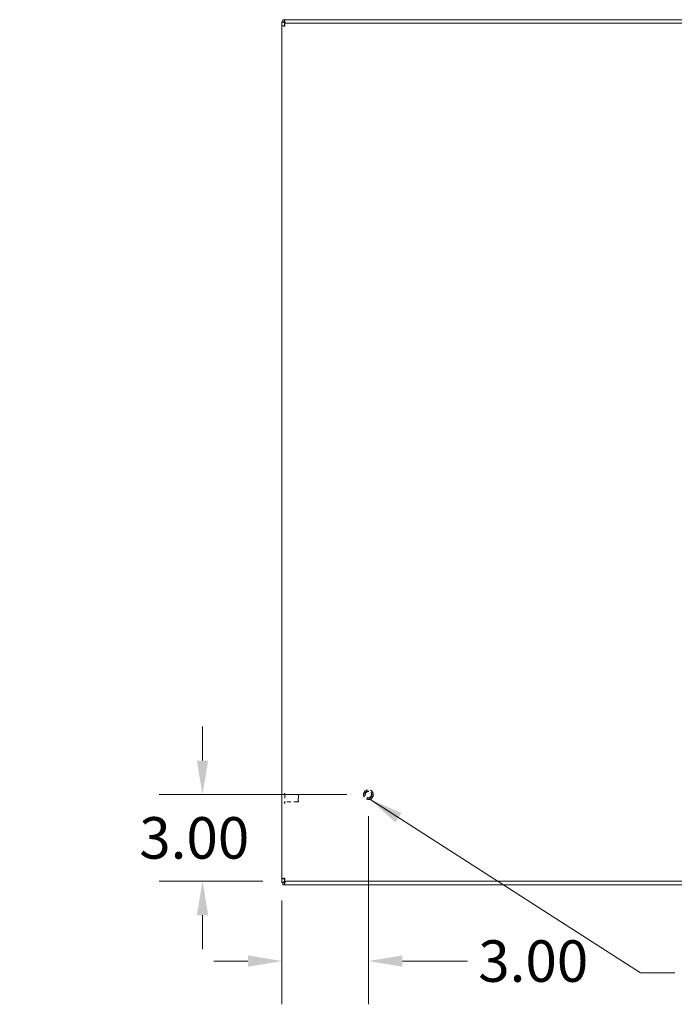
# Model space of a CAD drawing. Units: inches. Extents: x 10 to 198, y 15 to 125.
# Drawn here: x 41 to 63, y 52 to 86 of the extents above; entities that cross this region are included whole.
import ezdxf

# ---------------------------------------------------------------- set-up
doc = ezdxf.new("R2010")
doc.units = ezdxf.units.IN
doc.header["$LTSCALE"] = 12
doc.header["$MEASUREMENT"] = 0
doc.linetypes.add('DASHED', pattern=[0.2067, 0.1654, -0.0413])
for name, color, linetype, lineweight in [('Dimension (ANSI)', 7, 'Continuous', 13), ('Hidden (ANSI)', 7, 'DASHED', 15), ('Symbol (ANSI)', 7, 'Continuous', 18), ('Visible (ANSI)', 7, 'Continuous', 13)]:
    doc.layers.add(name, color=color, linetype=linetype, lineweight=lineweight)
doc.styles.add('Note Text (ANSI)', font='RomanS.shx')
doc.dimstyles.new('Default (ANSI)', dxfattribs={"dimscale": 12, "dimtxt": 0.12, "dimasz": 0.098425, "dimexe": 0.125, "dimexo": 0.0625, "dimgap": 0.031496, "dimtad": 0, "dimtih": 1, "dimtoh": 1, "dimdec": 3, "dimrnd": 1e-08, "dimzin": 0, "dimdsep": 46, "dimtxsty": 'Note Text (ANSI)', "dimcen": 0.09, "dimdle": 0.393701, "dimclrd": 256, "dimclre": 256, "dimclrt": 256, "dimadec": 0, "dimazin": 1, "dimtfac": 1, "dimtofl": 0, "dimtmove": 0, "dimatfit": 3, "dimfxl": 1, "dimtolj": 1, "dimtzin": 4, "dimlwd": -1, "dimlwe": -1, "dimarcsym": 0})
doc.dimstyles.new('Default (ANSI)$7', dxfattribs={"dimscale": 12, "dimtxt": 0.12, "dimasz": 0.098425, "dimexe": 0.125, "dimexo": 0.0625, "dimgap": 0.031496, "dimtad": 0, "dimtih": 1, "dimtoh": 1, "dimdec": 3, "dimrnd": 1e-08, "dimzin": 0, "dimdsep": 46, "dimtxsty": 'Note Text (ANSI)', "dimcen": 0.09, "dimdle": 0.393701, "dimclrd": 256, "dimclre": 256, "dimclrt": 256, "dimadec": 0, "dimazin": 1, "dimtfac": 1, "dimtofl": 0, "dimtmove": 0, "dimatfit": 3, "dimfxl": 1, "dimtolj": 1, "dimtzin": 4, "dimlwd": -1, "dimlwe": -1, "dimarcsym": 0})

# ---------------------------------------------------------------- blocks, each defined once
blk = doc.blocks.new('*D7')
at = {"layer": 'Defpoints', "color": 0, "transparency": 16777216}
for p in [(52.881, 58.79), (47.126, 55.79), (49.966, 55.79)]:
    blk.add_point(p, dxfattribs=at)
at = {"layer": 'Dimension (ANSI)', "transparency": 16777216}
for p, q in [((47.126, 59.971), (47.126, 61.152)), ((52.131, 58.79), (45.626, 58.79)), ((49.216, 55.79), (45.626, 55.79)), ((47.126, 54.609), (47.126, 53.428))]:
    blk.add_line(p, q, dxfattribs=at)
for points in [[(46.929, 59.971), (47.323, 59.971), (47.126, 58.79)], [(46.929, 54.609), (47.323, 54.609), (47.126, 55.79)]]:
    blk.add_solid(points, dxfattribs=at)
at = {"layer": 'Dimension (ANSI)', "transparency": 16777216, "insert": (44.932, 58.01), "char_height": 1.44, "attachment_point": 1, "style": 'Note Text (ANSI)'}
blk.add_mtext('\\A1;3.00', dxfattribs=at)
blk = doc.blocks.new('*D8')
at = {"layer": 'Defpoints', "color": 0, "transparency": 16777216}
for p in [(52.881, 58.79), (49.881, 55.875), (49.881, 53.019)]:
    blk.add_point(p, dxfattribs=at)
at = {"layer": 'Dimension (ANSI)', "transparency": 16777216}
for p, q in [((52.881, 58.04), (52.881, 51.519)), ((49.881, 55.125), (49.881, 51.519)), ((48.7, 53.019), (47.518, 53.019)), ((54.062, 53.019), (56.313, 53.019))]:
    blk.add_line(p, q, dxfattribs=at)
for points in [[(48.7, 53.216), (48.7, 52.823), (49.881, 53.019)], [(54.062, 53.216), (54.062, 52.823), (52.881, 53.019)]]:
    blk.add_solid(points, dxfattribs=at)
at = {"layer": 'Dimension (ANSI)', "transparency": 16777216, "insert": (56.691, 53.739), "char_height": 1.44, "attachment_point": 1, "style": 'Note Text (ANSI)'}
blk.add_mtext('\\A1;3.00', dxfattribs=at)

msp = doc.modelspace()

# ---------------------------------------------------------------- linework, layer by layer
at = {"layer": 'Hidden (ANSI)', "ltscale": 0.000931711}
for p, q in [((49.9692, 58.8336), (49.9627, 58.8336)), ((49.9692, 58.4966), (49.9627, 58.4966))]:
    msp.add_line(p, q, dxfattribs=at)
at = {"layer": 'Hidden (ANSI)', "ltscale": 0.079933}
msp.add_line((49.9772, 58.8256), (49.9772, 58.5046), dxfattribs=at)
at = {"layer": 'Hidden (ANSI)', "ltscale": 0.073199}
for p, q in [((50.439, 58.7901), (49.9772, 58.7901)), ((50.439, 58.5401), (49.9772, 58.5401))]:
    msp.add_line(p, q, dxfattribs=at)
at = {"layer": 'Hidden (ANSI)', "ltscale": 0.062231}
msp.add_line((50.439, 58.5401), (50.439, 58.7901), dxfattribs=at)
at = {"layer": 'Hidden (ANSI)', "ltscale": 0.003424}
for p, q in [((50.4547, 58.7744), (50.439, 58.7901)), ((50.4547, 58.5558), (50.439, 58.5401))]:
    msp.add_line(p, q, dxfattribs=at)
at = {"layer": 'Hidden (ANSI)', "ltscale": 0.054402}
msp.add_line((50.4547, 58.7744), (50.4547, 58.5558), dxfattribs=at)
at = {"layer": 'Hidden (ANSI)', "ltscale": 0.167945}
msp.add_circle((52.8807, 58.7901), 0.1685, dxfattribs=at)
at = {"layer": 'Hidden (ANSI)', "ltscale": 0.124562}
msp.add_circle((52.8807, 58.7901), 0.125, dxfattribs=at)
at = {"layer": 'Hidden (ANSI)', "ltscale": 0.108905}
msp.add_circle((52.8807, 58.7901), 0.1093, dxfattribs=at)
at = {"layer": 'Hidden (ANSI)', "ltscale": 0.001895}
for centre, start, end in [((49.9627, 58.8256), 90, 180), ((49.9692, 58.8256), 0, 90), ((49.9627, 58.5046), 180, 270), ((49.9692, 58.5046), 270, 0)]:
    msp.add_arc(centre, 0.008, start, end, dxfattribs=at)
at = {"layer": 'Visible (ANSI)'}
for p, q in [((49.8807, 85.5851), (49.9547, 85.5851)), ((49.8807, 85.58), (49.8807, 85.5851)), ((49.8807, 85.455), (49.8807, 85.58)), ((49.8807, 55.8751), (49.8807, 85.455)), ((49.9547, 85.455), (49.8807, 85.455)), ((49.9177, 85.6651), (49.9657, 85.6651)), ((49.9177, 85.5911), (49.9177, 85.6651)), ((49.9657, 85.5911), (49.9177, 85.5911)), ((49.9547, 85.5851), (49.9547, 85.58)), ((49.9547, 85.58), (49.9859, 85.5488)), ((49.9657, 85.6651), (79.7956, 85.6651)), ((49.997, 85.5598), (49.9657, 85.5911)), ((49.9657, 85.5401), (79.6706, 85.5401)), ((49.9657, 85.4661), (49.9657, 85.5401)), ((49.9859, 85.5488), (49.9946, 85.5401)), ((50.0167, 85.5401), (49.997, 85.5598)), ((49.9547, 55.8751), (49.8807, 55.8751)), ((49.8807, 55.7501), (49.8807, 55.8751)), ((49.8807, 55.7451), (49.8807, 55.7501)), ((49.9547, 55.7451), (49.8807, 55.7451)), ((49.9177, 55.7391), (49.9657, 55.7391)), ((49.9177, 55.6651), (49.9177, 55.7391)), ((49.9657, 55.6651), (49.9177, 55.6651)), ((49.9859, 55.7814), (49.9547, 55.7501)), ((49.9547, 55.7501), (49.9547, 55.7451)), ((49.9657, 55.8641), (49.9657, 55.7901)), ((79.6706, 55.7901), (49.9657, 55.7901)), ((49.9657, 55.7391), (49.997, 55.7703)), ((79.7956, 55.6651), (49.9657, 55.6651)), ((49.9946, 55.7901), (49.9859, 55.7814)), ((49.997, 55.7703), (50.0167, 55.7901))]:
    msp.add_line(p, q, dxfattribs=at)
for centre, start, end in [((49.9428, 85.603), 308.59203, 321.40797), ((49.9428, 55.7272), 38.59203, 51.40797)]:
    msp.add_arc(centre, 0.07, start, end, dxfattribs=at)
for points, knots in [([(49.8807, 85.58), (49.8807, 85.58), (49.9017, 85.5738), (49.9336, 85.5643), (49.9495, 85.5596), (49.9677, 85.5542), (49.9859, 85.5488)], [0, 0, 0, 0, 1.0506506, 1.0506506, 1.0506506, 1.5707963, 1.5707963, 1.5707963, 1.5707963]), ([(49.8807, 85.455), (49.8807, 85.4503), (49.9036, 85.4456), (49.9377, 85.4409), (49.9526, 85.4389), (49.9693, 85.4369), (49.9859, 85.4348)], [0, 0, 0, 0, 1.0950581, 1.0950581, 1.0950581, 1.5707963, 1.5707963, 1.5707963, 1.5707963]), ([(49.9859, 85.4348), (49.9705, 85.4412), (49.9562, 85.4475), (49.9548, 85.4539), (49.9547, 85.4543), (49.9547, 85.4546), (49.9547, 85.455)], [0, 0, 0, 0, 1.4834748, 1.4834748, 1.4834748, 1.5707963, 1.5707963, 1.5707963, 1.5707963]), ([(49.997, 85.5598), (49.9861, 85.5967), (49.9753, 85.6328), (49.9699, 85.6511), (49.9672, 85.6602), (49.9657, 85.6651), (49.9657, 85.6651)], [-1.5707963, -1.5707963, -1.5707963, -1.5707963, -0.5201457, -0.5201457, -0.5201457, 0, 0, 0, 0]), ([(49.9859, 85.4348), (49.9813, 85.4732), (49.9766, 85.5108), (49.9719, 85.5284), (49.9698, 85.536), (49.9678, 85.5401), (49.9657, 85.5401)], [0, 0, 0, 0, 1.0950581, 1.0950581, 1.0950581, 1.5707963, 1.5707963, 1.5707963, 1.5707963]), ([(49.9859, 85.4348), (49.9796, 85.4503), (49.9732, 85.4646), (49.9669, 85.4659), (49.9665, 85.466), (49.9661, 85.4661), (49.9657, 85.4661)], [0, 0, 0, 0, 1.4834748, 1.4834748, 1.4834748, 1.5707963, 1.5707963, 1.5707963, 1.5707963]), ([(49.9859, 55.8953), (49.9475, 55.8906), (49.91, 55.8859), (49.8924, 55.8812), (49.8847, 55.8792), (49.8807, 55.8772), (49.8807, 55.8751)], [0, 0, 0, 0, 1.0950581, 1.0950581, 1.0950581, 1.5707963, 1.5707963, 1.5707963, 1.5707963]), ([(49.9859, 55.7814), (49.9491, 55.7704), (49.9129, 55.7597), (49.8946, 55.7542), (49.8855, 55.7516), (49.8807, 55.7501), (49.8807, 55.7501)], [-1.5707963, -1.5707963, -1.5707963, -1.5707963, -0.5201457, -0.5201457, -0.5201457, 0, 0, 0, 0]), ([(49.9859, 55.8953), (49.9705, 55.889), (49.9562, 55.8826), (49.9548, 55.8762), (49.9547, 55.8759), (49.9547, 55.8755), (49.9547, 55.8751)], [0, 0, 0, 0, 1.4834748, 1.4834748, 1.4834748, 1.5707963, 1.5707963, 1.5707963, 1.5707963]), ([(49.9657, 55.7901), (49.9704, 55.7901), (49.9751, 55.813), (49.9798, 55.8471), (49.9819, 55.862), (49.9839, 55.8786), (49.9859, 55.8953)], [0, 0, 0, 0, 1.0950581, 1.0950581, 1.0950581, 1.5707963, 1.5707963, 1.5707963, 1.5707963]), ([(49.9859, 55.8953), (49.9796, 55.8799), (49.9732, 55.8655), (49.9669, 55.8642), (49.9665, 55.8641), (49.9661, 55.8641), (49.9657, 55.8641)], [0, 0, 0, 0, 1.4834748, 1.4834748, 1.4834748, 1.5707963, 1.5707963, 1.5707963, 1.5707963]), ([(49.9657, 55.6651), (49.9657, 55.6651), (49.972, 55.686), (49.9815, 55.718), (49.9862, 55.7338), (49.9916, 55.7521), (49.997, 55.7703)], [0, 0, 0, 0, 1.0506506, 1.0506506, 1.0506506, 1.5707963, 1.5707963, 1.5707963, 1.5707963])]:
    msp.add_open_spline(points, degree=3, knots=knots, dxfattribs=at)
for points in [[(49.8807, 85.58), (49.9054, 85.58), (49.93, 85.58), (49.9547, 85.58)], [(49.9657, 85.5911), (49.9657, 85.6157), (49.9657, 85.6404), (49.9657, 85.6651)], [(49.9547, 55.7501), (49.93, 55.7501), (49.9054, 55.7501), (49.8807, 55.7501)], [(49.9657, 55.6651), (49.9657, 55.6897), (49.9657, 55.7144), (49.9657, 55.7391)]]:
    msp.add_open_spline(points, degree=3, dxfattribs=at)

# ---------------------------------------------------------------- dimensions: what is measured, and where the dimension line sits
at = {"layer": 'Dimension (ANSI)'}
dim = msp.add_linear_dim(base=(47.1262, 55.7901), p1=(52.8807, 58.7901), p2=(49.9657, 55.7901), angle=90, dimstyle='Default (ANSI)', override={"dimdec": 2, "dimtp": 0, "dimtm": 0, "dimtdec": 2, "dimatfit": 1}, dxfattribs=at)
dim.commit()
dim.dimension.update_dxf_attribs({"geometry": '*D7', "text_midpoint": (47.1262, 57.2901), "dimtype": 160})
dim = msp.add_linear_dim(base=(49.8807, 53.0194), p1=(52.8807, 58.7901), p2=(49.8807, 55.8751), dimstyle='Default (ANSI)', override={"dimtih": 0, "dimtoh": 0, "dimdec": 2, "dimtp": 0, "dimtm": 0, "dimtdec": 2, "dimatfit": 1}, dxfattribs=at)
dim.commit()
dim.dimension.update_dxf_attribs({"geometry": '*D8', "text_midpoint": (58.8851, 53.0194), "dimtype": 160})

# ---------------------------------------------------------------- leaders
at = {"layer": 'Symbol (ANSI)', "annotation_type": 0, "has_hookline": 1, "hookline_direction": 0}
for points, text_width in [([(22.4727, 58.807), (26.5206, 66.0926), (27.7017, 66.0926)], 17.6914), ([(52.9286, 58.6285), (62.3245, 52.6082), (63.5056, 52.6082)], 20.8457)]:
    msp.add_leader(points, dimstyle='Default (ANSI)$7', override={"dimtad": 0}, dxfattribs=dict(at, text_width=text_width))

doc.saveas('drawing.dxf')
